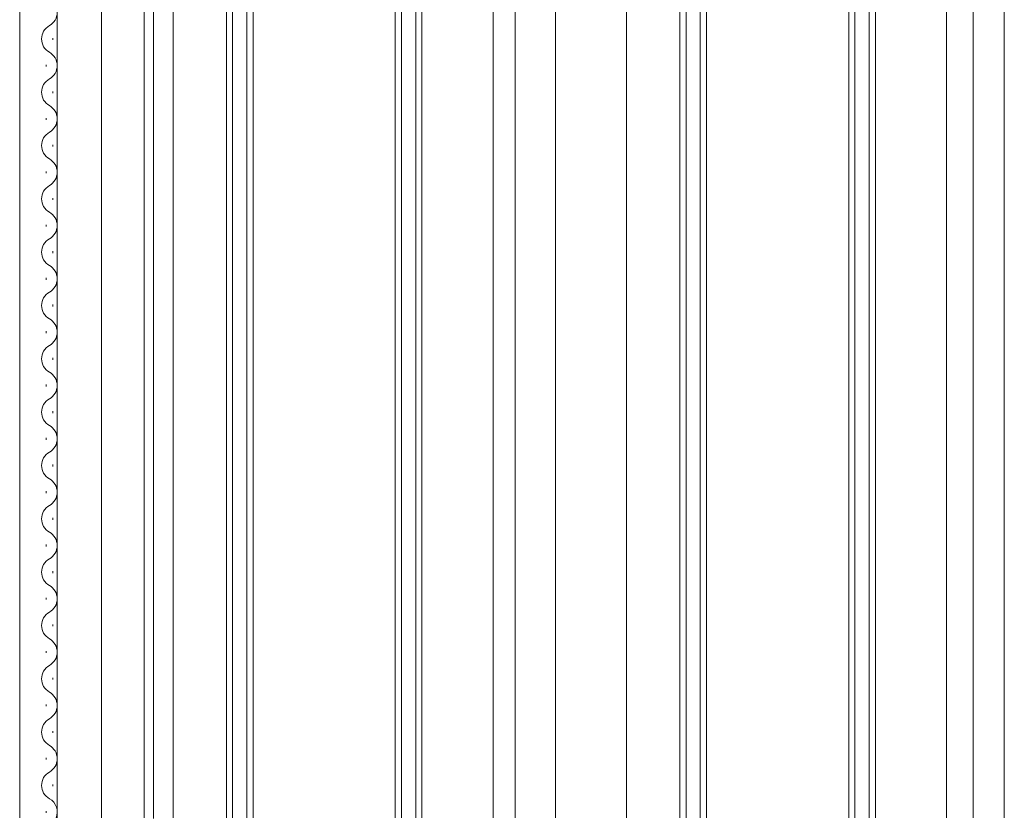
# Model space of a CAD drawing. Extents: x 0 to 1386, y 0 to 2241.
# Drawn here: x 207 to 318, y 1321 to 1411 of the extents above; entities that cross this region are included whole.
import ezdxf

# ---------------------------------------------------------------- set-up
doc = ezdxf.new("R2010")
doc.units = 0
doc.layers.add('YKK_12', color=2, linetype='CONTINUOUS', lineweight=13)

msp = doc.modelspace()

# ---------------------------------------------------------------- linework, layer by layer
at = {"layer": 'YKK_12'}
for p, q in [((222.3, 1320.64), (222.3, 1490.19)), ((207.25, 1487.19), (207.25, 1320.69)), ((221.25, 1487.19), (221.25, 1320.69)), ((263, 1320.69), (263, 1487.19)), ((267.5, 1320.69), (267.5, 1487.19)), ((314.5, 1482.69), (314.5, 1320.69)), ((318, 1480.69), (318, 1320.69)), ((211.45, 1451.69), (211.45, 1320.69)), ((216.45, 1451.69), (216.45, 1320.69)), ((260.5, 1320.69), (260.5, 1432.21)), ((311.5, 1432.25), (311.5, 1320.69)), ((224.5, 1431.69), (224.5, 1320.69)), ((275.5, 1431.69), (275.5, 1328.69)), ((275.5, 1328.69), (275.5, 1320.69))]:
    msp.add_line(p, q, dxfattribs=at)
at = {"layer": 'YKK_12', "linetype": 'Continuous'}
for p, q in [((230.5, 1320.69), (230.5, 1424.19)), ((231.2, 1320.69), (231.2, 1424.19)), ((232.8, 1320.69), (232.8, 1424.19)), ((233.5, 1320.69), (233.5, 1424.19)), ((249.5, 1320.69), (249.5, 1424.19)), ((250.2, 1320.69), (250.2, 1424.19)), ((251.8, 1320.69), (251.8, 1424.19)), ((252.5, 1320.69), (252.5, 1424.19)), ((281.5, 1320.69), (281.5, 1424.19)), ((282.2, 1320.69), (282.2, 1424.19)), ((283.8, 1320.69), (283.8, 1424.19)), ((284.5, 1320.69), (284.5, 1424.19)), ((300.5, 1320.69), (300.5, 1424.19)), ((301.2, 1320.69), (301.2, 1424.19)), ((302.8, 1320.69), (302.8, 1424.19)), ((303.5, 1320.69), (303.5, 1424.19)), ((210.97, 1408.25), (210.97, 1408.45)), ((210.21, 1405.25), (210.21, 1405.45)), ((210.97, 1402.25), (210.97, 1402.45)), ((210.21, 1399.25), (210.21, 1399.45)), ((210.97, 1396.25), (210.97, 1396.45)), ((210.21, 1393.25), (210.21, 1393.45)), ((210.97, 1390.25), (210.97, 1390.45)), ((210.21, 1387.25), (210.21, 1387.45)), ((210.97, 1384.25), (210.97, 1384.45)), ((210.21, 1381.25), (210.21, 1381.45)), ((210.97, 1378.25), (210.97, 1378.45)), ((210.21, 1375.25), (210.21, 1375.45)), ((210.97, 1372.25), (210.97, 1372.45)), ((210.21, 1369.25), (210.21, 1369.45)), ((210.97, 1366.25), (210.97, 1366.45)), ((210.21, 1363.25), (210.21, 1363.45)), ((210.97, 1360.25), (210.97, 1360.45)), ((210.21, 1357.25), (210.21, 1357.45)), ((210.97, 1354.25), (210.97, 1354.45)), ((210.21, 1351.25), (210.21, 1351.45)), ((210.97, 1348.25), (210.97, 1348.45)), ((210.21, 1345.25), (210.21, 1345.45)), ((210.97, 1342.25), (210.97, 1342.45)), ((210.21, 1339.25), (210.21, 1339.45)), ((210.97, 1336.25), (210.97, 1336.45)), ((210.21, 1333.25), (210.21, 1333.45)), ((210.97, 1330.25), (210.97, 1330.45)), ((210.21, 1327.25), (210.21, 1327.45)), ((210.97, 1324.25), (210.97, 1324.45)), ((210.21, 1321.25), (210.21, 1321.45))]:
    msp.add_line(p, q, dxfattribs=at)
for centre, start, end in [((209.75, 1411.35), 299.2025, 60.7975), ((211.43, 1408.35), 119.2025, 240.7975), ((209.75, 1405.35), 299.2025, 60.7975), ((211.43, 1402.35), 119.2025, 240.7975), ((209.75, 1399.35), 299.2025, 60.7975), ((211.43, 1396.35), 119.2025, 240.7975), ((209.75, 1393.35), 299.2025, 60.7975), ((211.43, 1390.35), 119.2025, 240.7975), ((209.75, 1387.35), 299.2025, 60.7975), ((211.43, 1384.35), 119.2025, 240.7975), ((209.75, 1381.35), 299.2025, 60.7975), ((211.43, 1378.35), 119.2025, 240.7975), ((209.75, 1375.35), 299.2025, 60.7975), ((211.43, 1372.35), 119.2025, 240.7975), ((209.75, 1369.35), 299.2025, 60.7975), ((211.43, 1366.35), 119.2025, 240.7975), ((209.75, 1363.35), 299.2025, 60.7975), ((211.43, 1360.35), 119.2025, 240.7975), ((209.75, 1357.35), 299.2025, 60.7975), ((211.43, 1354.35), 119.2025, 240.7975), ((209.75, 1351.35), 299.2025, 60.7975), ((211.43, 1348.35), 119.2025, 240.7975), ((209.75, 1345.35), 299.2025, 60.7975), ((211.43, 1342.35), 119.2025, 240.7975), ((209.75, 1339.35), 299.2025, 60.7975), ((211.43, 1336.35), 119.2025, 240.7975), ((209.75, 1333.35), 299.2025, 60.7975), ((211.43, 1330.35), 119.2025, 240.7975), ((209.75, 1327.35), 299.2025, 60.7975), ((211.43, 1324.35), 119.2025, 240.7975), ((209.75, 1321.35), 337.2137, 60.7975)]:
    msp.add_arc(centre, 1.72, start, end, dxfattribs=at)

doc.saveas('drawing.dxf')
